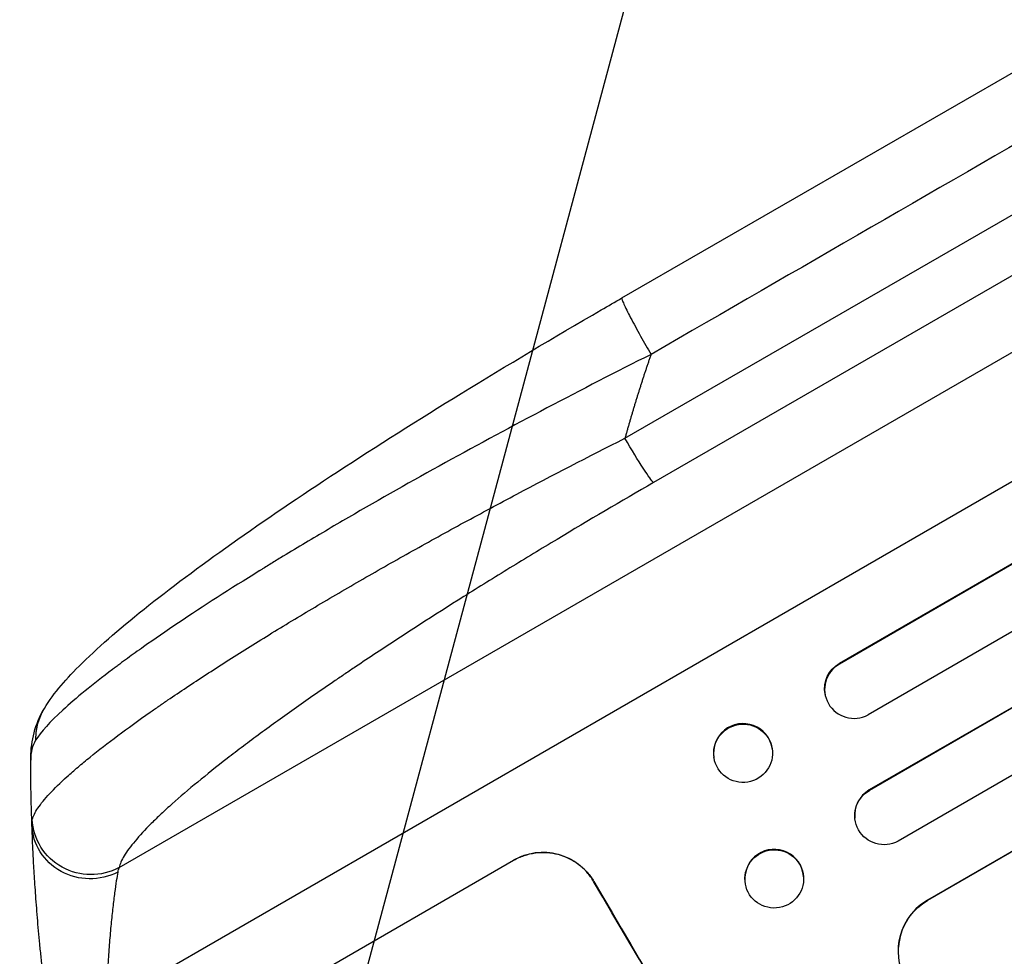
# Model space of a CAD drawing. Units: millimetres. Extents: x -4250 to 4254, y -2010 to 3144.
# Drawn here: x -2748 to -2495, y -141 to 100 of the extents above; entities that cross this region are included whole.
import ezdxf

# ---------------------------------------------------------------- set-up
doc = ezdxf.new("R2010")
doc.units = ezdxf.units.MM
doc.header["$LTSCALE"] = 20
doc.linetypes.add('HIDDEN', pattern=[9.525, 6.35, -3.175])
doc.layers.add('2d', color=230, linetype='Continuous')
doc.layers.add('EN-Free_Space_Hatch', color=10, linetype='HIDDEN')

msp = doc.modelspace()

# ---------------------------------------------------------------- hatches: boundary and pattern name
at = {"layer": 'EN-Free_Space_Hatch'}
h = msp.add_hatch(dxfattribs=at)
h.set_pattern_fill('ANSI31', color=256, scale=100, angle=-60)
h.set_pattern_definition([(255, (-361.65, -156.7), (306.681, -82.175), [])])
edge = h.paths.add_edge_path()
edge.add_line((-361.65, -156.69), (-2178.58, -1205.7))
edge.add_arc((-2678.58, -339.67), 1000, -150, -60, ccw=False)
edge.add_arc((-2678.58, -339.67), 1000, 120, 210, ccw=False)
edge.add_line((-3178.58, 526.35), (-1361.65, 1575.36))
edge.add_arc((-861.65, 709.33), 1000, 30, 120, ccw=False)
edge.add_arc((-861.65, 709.33), 1000, -60, 30, ccw=False)

# ---------------------------------------------------------------- linework, layer by layer
at = {"layer": '2d'}
for p, q in [((-1127.3, 748.38), (-2537.68, -65.9)), ((-1127.76, 747.95), (-2537.65, -66.05)), ((-1118.92, 735.73), (-2530.26, -79.1)), ((-1108.91, 722.02), (-2529.96, -98.42)), ((-1109.38, 721.62), (-2529.94, -98.55)), ((-1100.8, 709.25), (-2522.55, -111.6)), ((-1096.64, 692.02), (-2515, -126.87)), ((-1096.15, 692.39), (-2514.99, -126.77)), ((-2593.55, 28.12), (-2480.37, 93.46)), ((-2592.78, -7.98), (-2465.16, 65.7)), ((-2457.81, 54.31), (-2585.42, -19.37)), ((-2722.84, -118.39), (-2443.83, 42.7)), ((-2726.1, -153.49), (-2428.1, 18.56)), ((-2537.68, -65.9), (-2537.65, -66.05)), ((-2537.65, -66.05), (-2537.65, -66.05)), ((-2541.31, -73.88), (-2541.34, -73.73)), ((-2554.92, -87.8), (-2554.94, -87.65)), ((-2569.89, -90.2), (-2569.91, -90.05)), ((-2529.94, -98.55), (-2529.96, -98.42)), ((-2529.94, -98.55), (-2529.94, -98.55)), ((-2533.67, -105.79), (-2533.68, -105.66)), ((-2686.26, -153.97), (-2621.4, -116.53)), ((-2621.4, -116.53), (-2621.35, -116.5)), ((-2546.85, -120.74), (-2546.86, -120.61)), ((-2600.83, -121.97), (-2600.78, -121.95)), ((-2561.9, -121.89), (-2561.91, -121.77)), ((-2515, -126.87), (-2514.99, -126.77)), ((-2514.99, -126.88), (-2515, -126.87)), ((-2522.46, -138.99), (-2522.46, -138.9))]:
    msp.add_line(p, q, dxfattribs=at)
at = {"layer": '2d', "extrusion": (0, 0, -1)}
for centre, major_axis, ratio, start_param, end_param in [((-2592.76, -6.46), (-7.5, 12.99), 0.052336, 3.282084, 4.625123), ((-2533.88, -72.37), (7.46, 1.36), 0.988103, 3.141593, 4.364968), ((-2562.4, -89), (7.48, 1.2), 0.987914, 3.141593, 9.424778), ((-2526.15, -105.02), (7.51, 0.76), 0.991927, 1.173675, 4.286969), ((-2730.18, -105.47), (-14.66, 3.17), 0.982536, 3.991953, 6.029836), ((-2730.26, -106.92), (14.99, 0.53), 0.957674, 1.114121, 3.141593), ((-2554.38, -121.31), (7.53, 0.58), 0.99174, 3.141593, 9.424778), ((-2575.35, -280.07), (-550, 952.63), 0.052336, 1.434322, 1.707271), ((-2507.44, -139.84), (-15.02, 0.84), 0.995453, 4.163807, 7.272295)]:
    msp.add_ellipse(centre, major_axis=major_axis, ratio=ratio, start_param=start_param, end_param=end_param, dxfattribs=at)
at = {"layer": '2d'}
for centre, major_axis, ratio, start_param, end_param in [((-2533.85, -72.52), (7.46, 1.36), 0.988103, 1.918034, 5.02784), ((-2562.43, -88.85), (7.48, 1.2), 0.987914, 0, 3.141593), ((-2526.17, -104.9), (7.51, 0.76), 0.991927, 1.996398, 3.141593), ((-2554.39, -121.19), (7.53, 0.58), 0.99174, 0, 3.141593), ((-2575.35, -280.07), (-549.5, 951.76), 0.052336, 4.575789, 4.848989), ((-2507.43, -139.74), (-15.02, 0.84), 0.995453, -0.98875, 0)]:
    msp.add_ellipse(centre, major_axis=major_axis, ratio=ratio, start_param=start_param, end_param=end_param, dxfattribs=at)
for points in [[(-2472.89, 78.95), (-2510.62, 57.17), (-2548.35, 35.38), (-2586.08, 13.6)], [(-2745.57, -90.74), (-2745.58, -86.71), (-2744.75, -82.26), (-2742.52, -78.29)], [(-2744.3, -85.65), (-2745.18, -87.04), (-2745.57, -88.74), (-2745.57, -90.74)], [(-2745.25, -107.45), (-2745.27, -106.86), (-2745.24, -106.38), (-2745.15, -106.01)], [(-2722.84, -118.39), (-2723, -118.7), (-2723.11, -119.1), (-2723.19, -119.57)]]:
    msp.add_open_spline(points, degree=3, dxfattribs=at)
for points, knots in [([(-2742.52, -78.29), (-2740.1, -73.98), (-2736.99, -70.47), (-2728.62, -62.06), (-2723, -57.17), (-2709.81, -46.62), (-2702.17, -40.93), (-2685.46, -29.08), (-2676.29, -22.87), (-2656.55, -9.96), (-2645.85, -3.19), (-2623.17, 10.73), (-2611.07, 17.95), (-2597.1, 26.07), (-2595.33, 27.09), (-2593.55, 28.12)], [0, 0, 0, 0, 3.164389, 3.164389, 6.848155, 6.848155, 10.568372, 10.568372, 14.330832, 14.330832, 18.299874, 18.299874, 22.544279, 22.544279, 23.159618, 23.159618, 23.159618, 23.159618]), ([(-2586.08, 13.6), (-2595.05, 9.08), (-2603.99, 4.47), (-2621.68, -4.84), (-2630.42, -9.54), (-2647.5, -18.96), (-2655.84, -23.68), (-2667.87, -30.68), (-2671.8, -33), (-2677.55, -36.44), (-2679.45, -37.59), (-2682.25, -39.29), (-2683.64, -40.15), (-2685.25, -41.13), (-2686.05, -41.63), (-2686.44, -41.87), (-2686.62, -41.98), (-2686.73, -42.05), (-2686.78, -42.08), (-2694.28, -46.72), (-2701.24, -51.19), (-2710.73, -57.57), (-2713.74, -59.64), (-2718, -62.65), (-2719.38, -63.63), (-2721.37, -65.08), (-2722.35, -65.8), (-2723.46, -66.63), (-2724.01, -67.04), (-2724.29, -67.24), (-2724.42, -67.34), (-2724.48, -67.39), (-2724.52, -67.42), (-2724.54, -67.43), (-2729.69, -71.31), (-2733.97, -74.81), (-2740.61, -80.93), (-2742.97, -83.55), (-2744.3, -85.65)], [0, 0, 0, 0, 0.125, 0.125, 0.25, 0.25, 0.375, 0.375, 0.4375, 0.4375, 0.46875, 0.46875, 0.484375, 0.492187, 0.496094, 0.498047, 0.499023, 0.499023, 0.5, 0.5, 0.625, 0.625, 0.6875, 0.6875, 0.71875, 0.71875, 0.734375, 0.742187, 0.746094, 0.748047, 0.749023, 0.749512, 0.749512, 0.75, 0.75, 0.875, 0.875, 1, 1, 1, 1]), ([(-2745.15, -106.01), (-2744.94, -105.16), (-2744.45, -104.18), (-2742.95, -101.97), (-2741.95, -100.74), (-2739.45, -98.05), (-2737.95, -96.58), (-2735.76, -94.6), (-2735.31, -94.2), (-2734.38, -93.39), (-2733.9, -92.97), (-2732.42, -91.72), (-2731.39, -90.86), (-2728.12, -88.22), (-2725.74, -86.37), (-2720.59, -82.53), (-2717.82, -80.53), (-2714.12, -77.93), (-2713.36, -77.41), (-2711.84, -76.35), (-2711.07, -75.82), (-2708.72, -74.23), (-2707.13, -73.15), (-2702.22, -69.88), (-2698.82, -67.66), (-2691.73, -63.14), (-2688.05, -60.84), (-2682.34, -57.33), (-2680.4, -56.14), (-2676.46, -53.76), (-2674.47, -52.57), (-2668.43, -48.99), (-2664.33, -46.59), (-2655.97, -41.78), (-2651.72, -39.37), (-2643.06, -34.52), (-2638.66, -32.09), (-2631.94, -28.44), (-2629.68, -27.22), (-2625.15, -24.78), (-2622.87, -23.57), (-2611.45, -17.51), (-2602.18, -12.72), (-2592.78, -7.98)], [0, 0, 0, 0, 0.0156326, 0.0156326, 0.0312651, 0.0312651, 0.0468977, 0.0468977, 0.0508059, 0.0508059, 0.054714, 0.054714, 0.0625303, 0.0625303, 0.0781629, 0.0781629, 0.0937954, 0.0937954, 0.0977036, 0.0977036, 0.1016117, 0.1016117, 0.109428, 0.109428, 0.1250606, 0.1250606, 0.1406932, 0.1406932, 0.1485095, 0.1485095, 0.1563257, 0.1563257, 0.1719583, 0.1719583, 0.1875909, 0.1875909, 0.2032235, 0.2032235, 0.2110398, 0.2110398, 0.218856, 0.218856, 0.2501212, 0.2501212, 0.2501212, 0.2501212]), ([(-2585.42, -19.37), (-2593.8, -24.21), (-2602.07, -29.07), (-2612.26, -35.2), (-2614.29, -36.42), (-2618.34, -38.88), (-2620.36, -40.11), (-2626.36, -43.8), (-2630.31, -46.25), (-2641.94, -53.56), (-2649.45, -58.39), (-2658.49, -64.38), (-2660.28, -65.57), (-2662.94, -67.36), (-2663.82, -67.95), (-2665.57, -69.14), (-2666.44, -69.73), (-2670.74, -72.66), (-2674.06, -74.97), (-2680.48, -79.51), (-2683.57, -81.74), (-2688.02, -85.02), (-2689.47, -86.1), (-2692.31, -88.24), (-2693.69, -89.3), (-2697.75, -92.44), (-2700.28, -94.46), (-2704.99, -98.34), (-2707.18, -100.21), (-2710.17, -102.88), (-2711.12, -103.75), (-2712.93, -105.45), (-2713.79, -106.28), (-2716.21, -108.7), (-2717.59, -110.19), (-2719.9, -112.95), (-2720.83, -114.21), (-2722.2, -116.49), (-2722.65, -117.5), (-2722.84, -118.39)], [0, 0, 0, 0, 0.0289528, 0.0289528, 0.036191, 0.036191, 0.0434292, 0.0434292, 0.0579056, 0.0579056, 0.0868585, 0.0868585, 0.0940967, 0.0940967, 0.0977158, 0.0977158, 0.1013349, 0.1013349, 0.1158113, 0.1158113, 0.1302877, 0.1302877, 0.1375259, 0.1375259, 0.1447641, 0.1447641, 0.1592405, 0.1592405, 0.1737169, 0.1737169, 0.1809551, 0.1809551, 0.1881933, 0.1881933, 0.2026697, 0.2026697, 0.2171461, 0.2171461, 0.2316225, 0.2316225, 0.2316225, 0.2316225]), ([(-2741.57, -152.81), (-2741.89, -150.27), (-2742.19, -147.76), (-2742.6, -144.06), (-2742.74, -142.84), (-2742.99, -140.44), (-2743.11, -139.25), (-2743.45, -135.75), (-2743.65, -133.48), (-2743.93, -130.18), (-2744.01, -129.1), (-2744.18, -126.97), (-2744.25, -125.94), (-2744.47, -122.92), (-2744.59, -121.02), (-2744.75, -118.36), (-2744.8, -117.5), (-2744.88, -115.86), (-2744.93, -115.06), (-2745.04, -112.81), (-2745.1, -111.49), (-2745.19, -109.19), (-2745.23, -108.22), (-2745.25, -107.45)], [0, 0, 0, 0, 0.00777517, 0.00777517, 0.01166275, 0.01166275, 0.01555033, 0.01555033, 0.0233255, 0.0233255, 0.02721308, 0.02721308, 0.03110066, 0.03110066, 0.03887583, 0.03887583, 0.04276341, 0.04276341, 0.046651, 0.046651, 0.05442616, 0.05442616, 0.06220133, 0.06220133, 0.06220133, 0.06220133]), ([(-2600.83, -121.97), (-2601.3, -121.16), (-2601.87, -120.37), (-2603.18, -118.89), (-2603.92, -118.2), (-2605.52, -116.99), (-2606.38, -116.46), (-2608.16, -115.6), (-2609.08, -115.26), (-2610.91, -114.78), (-2611.87, -114.62), (-2613.85, -114.48), (-2614.85, -114.51), (-2616.84, -114.78), (-2617.82, -115.01), (-2619.69, -115.65), (-2620.58, -116.06), (-2621.4, -116.53)], [22.698673, 22.698673, 22.698673, 22.698673, 25.546281, 25.546281, 28.393889, 28.393889, 31.241497, 31.241497, 34.089105, 34.089105, 36.920794, 36.920794, 39.752484, 39.752484, 42.584173, 42.584173, 45.415862, 45.415862, 45.415862, 45.415862]), ([(-2621.35, -116.5), (-2620.54, -116.03), (-2619.65, -115.62), (-2617.78, -114.98), (-2616.79, -114.75), (-2614.81, -114.49), (-2613.8, -114.46), (-2611.83, -114.59), (-2610.86, -114.75), (-2609.04, -115.23), (-2608.11, -115.57), (-2606.33, -116.44), (-2605.47, -116.96), (-2603.87, -118.17), (-2603.13, -118.86), (-2601.83, -120.34), (-2601.26, -121.13), (-2600.78, -121.95)], [45.415447, 45.415447, 45.415447, 45.415447, 48.247124, 48.247124, 51.078802, 51.078802, 53.910479, 53.910479, 56.742156, 56.742156, 59.589723, 59.589723, 62.437289, 62.437289, 65.284856, 65.284856, 68.132422, 68.132422, 68.132422, 68.132422]), ([(-2723.19, -119.57), (-2723.3, -120.18), (-2723.43, -120.94), (-2723.7, -122.73), (-2723.85, -123.76), (-2724.07, -125.48), (-2724.15, -126.09), (-2724.3, -127.34), (-2724.38, -127.99), (-2724.61, -129.99), (-2724.76, -131.42), (-2724.98, -133.67), (-2725.05, -134.44), (-2725.19, -136.02), (-2725.26, -136.82), (-2725.45, -139.26), (-2725.57, -140.94), (-2725.77, -144.38), (-2725.86, -146.15), (-2726.01, -149.78), (-2726.06, -151.62), (-2726.1, -153.49)], [0, 0, 0, 0, 0.00560801, 0.00560801, 0.01121601, 0.01121601, 0.01402001, 0.01402001, 0.01682402, 0.01682402, 0.02243202, 0.02243202, 0.02523602, 0.02523602, 0.02804003, 0.02804003, 0.03364803, 0.03364803, 0.03925604, 0.03925604, 0.04486404, 0.04486404, 0.04486404, 0.04486404])]:
    msp.add_open_spline(points, degree=3, knots=knots, dxfattribs=at)
for points, weights, degree in [([(-2593.55, 28.12), (-2594.3, 27.69), (-2586.08, 13.6)], [0.940025925989, 0.655018038883, 1], 2), ([(-2586.08, 13.6), (-2588.54, 6.48), (-2590.77, -0.72), (-2592.78, -7.98)], [1, 0.999671580185, 0.999671580185, 1], 3), ([(-2742.52, -78.29), (-2744.43, -81.7), (-2744.3, -85.65)], [0.927879279036, 0.929826738628, 1], 2), ([(-2742.52, -78.29), (-2742.52, -78.29), (-2742.52, -78.29)], [0.927879253797, 0.927879266415, 0.927879279036], 2), ([(-2745.25, -107.45), (-2745.45, -101.88), (-2745.56, -96.31), (-2745.57, -90.74)], [1, 0.999906908219, 0.999906908219, 1], 3)]:
    msp.add_rational_spline(points, weights, degree=degree, dxfattribs=at)

doc.saveas('drawing.dxf')
